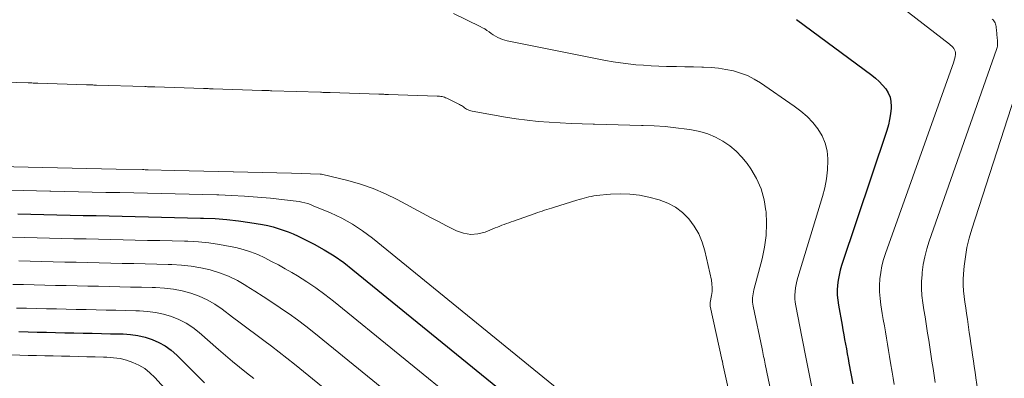
# Model space of a CAD drawing. Units: feet. Extents: x 1945000 to 1950019, y 530000 to 535000.
# Drawn here: x 1946907 to 1946988, y 530377 to 530406 of the extents above; entities that cross this region are included whole.
import ezdxf

# ---------------------------------------------------------------- set-up
doc = ezdxf.new("R2010")
doc.units = ezdxf.units.FT
doc.header["$LTSCALE"] = 100
doc.header["$MEASUREMENT"] = 0
doc.layers.add('CONTOUR INDEX', color=32, linetype='Continuous', lineweight=25)
doc.layers.add('CONTOUR INTERMEDIATE', color=40, linetype='Continuous', lineweight=15)

msp = doc.modelspace()

# ---------------------------------------------------------------- linework, layer by layer
at = {"layer": 'CONTOUR INDEX', "flags": 128}
for points, elevation in [([(1946970.615, 530406.072), (1946976.791, 530401.486), (1946977.106, 530401.232), (1946977.406, 530400.963), (1946977.683, 530400.67), (1946977.946, 530400.362), (1946978.152, 530400.029), (1946978.305, 530399.679), (1946978.377, 530399.303), (1946978.397, 530398.912), (1946978.388, 530398.774), (1946978.34, 530398.303), (1946978.268, 530397.837), (1946978.159, 530397.378), (1946978.027, 530396.923), (1946974.319, 530385.816), (1946974.2, 530385.416), (1946974.101, 530385.013), (1946974.03, 530384.603), (1946973.977, 530384.189), (1946973.956, 530383.773), (1946973.958, 530383.358), (1946973.993, 530382.945), (1946974.051, 530382.533), (1946974.35, 530380.898), (1946974.421, 530380.506), (1946974.493, 530380.115), (1946974.564, 530379.723), (1946974.636, 530379.332), (1946974.707, 530378.94), (1946974.778, 530378.548), (1946974.85, 530378.157), (1946974.921, 530377.765), (1946975.231, 530376.072)], 880), ([(1946906.547, 530390.061), (1946907.621, 530390.037), (1946908.696, 530390.012), (1946909.771, 530389.988), (1946910.845, 530389.964), (1946911.919, 530389.939), (1946912.994, 530389.915), (1946914.068, 530389.89), (1946915.142, 530389.866), (1946916.217, 530389.841), (1946917.291, 530389.817), (1946918.366, 530389.793), (1946919.441, 530389.769), (1946920.516, 530389.744), (1946921.59, 530389.72), (1946921.817, 530389.715), (1946922.78, 530389.672), (1946923.74, 530389.601), (1946924.697, 530389.489), (1946925.65, 530389.35), (1946926.682, 530389.176), (1946927.115, 530389.092), (1946927.544, 530388.992), (1946927.967, 530388.87), (1946928.386, 530388.733), (1946928.799, 530388.576), (1946929.207, 530388.409), (1946929.608, 530388.226), (1946930.004, 530388.032), (1946930.923, 530387.558), (1946931.76, 530387.094), (1946932.574, 530386.597), (1946933.356, 530386.05), (1946934.116, 530385.469), (1946957.347, 530366.553)], 900), ([(1946906.643, 530380.368), (1946907.396, 530380.351), (1946908.149, 530380.333), (1946908.902, 530380.316), (1946909.656, 530380.299), (1946910.409, 530380.282), (1946911.162, 530380.265), (1946911.915, 530380.248), (1946912.669, 530380.231), (1946913.423, 530380.214), (1946914.176, 530380.197), (1946914.93, 530380.18), (1946915.21, 530380.174), (1946915.82, 530380.13), (1946916.423, 530380.047), (1946917.014, 530379.906), (1946917.599, 530379.725), (1946918.156, 530379.481), (1946918.684, 530379.192), (1946919.171, 530378.836), (1946919.629, 530378.436), (1946921.912, 530376.16)], 920)]:
    msp.add_lwpolyline(points, dxfattribs=dict(at, elevation=elevation))
at = {"layer": 'CONTOUR INTERMEDIATE', "flags": 128}
for points, elevation in [([(1946973.681, 530411.412), (1946983.187, 530404.029), (1946983.284, 530403.948), (1946983.376, 530403.863), (1946983.463, 530403.772), (1946983.546, 530403.676), (1946983.61, 530403.574), (1946983.657, 530403.465), (1946983.677, 530403.349), (1946983.679, 530403.228), (1946983.673, 530403.173), (1946983.652, 530403.021), (1946983.624, 530402.87), (1946983.584, 530402.722), (1946983.538, 530402.575), (1946977.932, 530386.81), (1946977.77, 530386.296), (1946977.634, 530385.775), (1946977.537, 530385.246), (1946977.465, 530384.711), (1946977.435, 530384.173), (1946977.433, 530383.635), (1946977.473, 530383.1), (1946977.542, 530382.565), (1946977.66, 530381.869), (1946977.746, 530381.361), (1946977.832, 530380.853), (1946977.918, 530380.344), (1946978.004, 530379.836), (1946978.09, 530379.327), (1946978.176, 530378.819), (1946978.262, 530378.311), (1946978.348, 530377.802), (1946978.477, 530377.039), (1946978.562, 530376.533), (1946978.648, 530376.027)], 876), ([(1946942.383, 530406.565), (1946944.594, 530405.487), (1946944.783, 530405.389), (1946944.967, 530405.283), (1946945.144, 530405.167), (1946945.318, 530405.044), (1946945.491, 530404.919), (1946945.666, 530404.801), (1946945.846, 530404.69), (1946946.03, 530404.584), (1946946.219, 530404.491), (1946946.413, 530404.411), (1946946.613, 530404.348), (1946946.818, 530404.297), (1946954.888, 530402.695), (1946955.511, 530402.582), (1946956.136, 530402.483), (1946956.763, 530402.405), (1946957.393, 530402.342), (1946958.025, 530402.294), (1946958.657, 530402.255), (1946959.289, 530402.227), (1946959.922, 530402.207), (1946960.048, 530402.204), (1946960.739, 530402.189), (1946961.431, 530402.173), (1946962.123, 530402.158), (1946962.814, 530402.142), (1946962.953, 530402.139), (1946963.573, 530402.105), (1946964.19, 530402.047), (1946964.802, 530401.95), (1946965.411, 530401.828), (1946966.003, 530401.655), (1946966.576, 530401.44), (1946967.122, 530401.161), (1946967.649, 530400.841), (1946970.424, 530398.929), (1946970.964, 530398.517), (1946971.473, 530398.073), (1946971.936, 530397.582), (1946972.369, 530397.059), (1946972.713, 530396.49), (1946972.976, 530395.894), (1946973.12, 530395.259), (1946973.183, 530394.597), (1946973.182, 530394.451), (1946973.146, 530393.699), (1946973.067, 530392.953), (1946972.923, 530392.218), (1946972.736, 530391.489), (1946970.709, 530384.82), (1946970.633, 530384.536), (1946970.568, 530384.25), (1946970.522, 530383.96), (1946970.488, 530383.667), (1946970.476, 530383.374), (1946970.479, 530383.081), (1946970.507, 530382.79), (1946970.551, 530382.499), (1946971.053, 530379.928), (1946971.106, 530379.653), (1946971.16, 530379.378), (1946971.213, 530379.103), (1946971.266, 530378.828), (1946971.319, 530378.552), (1946971.373, 530378.277), (1946971.426, 530378.002), (1946971.48, 530377.727), (1946971.994, 530375.107)], 884), ([(1946986.704, 530406.095), (1946986.774, 530406.026), (1946986.837, 530405.951), (1946986.89, 530405.869), (1946986.936, 530405.782), (1946986.972, 530405.689), (1946987.001, 530405.595), (1946987.022, 530405.499), (1946987.036, 530405.401), (1946987.041, 530405.357), (1946987.052, 530405.237), (1946987.064, 530405.116), (1946987.075, 530404.995), (1946987.086, 530404.874), (1946987.097, 530404.754), (1946987.108, 530404.633), (1946987.119, 530404.512), (1946987.131, 530404.392), (1946987.136, 530404.338), (1946987.143, 530404.243), (1946987.146, 530404.148), (1946987.144, 530404.053), (1946987.138, 530403.957), (1946987.127, 530403.863), (1946987.111, 530403.77), (1946987.087, 530403.678), (1946987.059, 530403.587), (1946981.515, 530387.808), (1946981.318, 530387.176), (1946981.152, 530386.537), (1946981.033, 530385.888), (1946980.944, 530385.232), (1946980.929, 530385.076), (1946980.893, 530384.493), (1946980.888, 530383.911), (1946980.927, 530383.33), (1946980.996, 530382.751), (1946981.087, 530382.171), (1946981.178, 530381.592), (1946981.268, 530381.013), (1946981.358, 530380.433), (1946981.386, 530380.253), (1946981.477, 530379.671), (1946981.568, 530379.089), (1946981.658, 530378.508), (1946981.749, 530377.926), (1946981.84, 530377.344), (1946981.932, 530376.762), (1946982.023, 530376.181)], 872), ([(1946903.422, 530400.946), (1946907.4, 530400.846), (1946907.501, 530400.844), (1946907.602, 530400.841), (1946907.704, 530400.837), (1946907.805, 530400.834), (1946907.907, 530400.83), (1946908.008, 530400.826), (1946908.109, 530400.823), (1946908.211, 530400.819), (1946912.206, 530400.691), (1946912.307, 530400.687), (1946912.408, 530400.684), (1946912.509, 530400.68), (1946912.611, 530400.677), (1946912.712, 530400.673), (1946912.813, 530400.669), (1946912.915, 530400.666), (1946913.016, 530400.663), (1946917.011, 530400.538), (1946917.113, 530400.535), (1946917.214, 530400.531), (1946917.315, 530400.528), (1946917.417, 530400.524), (1946917.518, 530400.52), (1946917.619, 530400.517), (1946917.72, 530400.513), (1946917.822, 530400.51), (1946921.817, 530400.381), (1946921.918, 530400.378), (1946922.02, 530400.375), (1946922.121, 530400.372), (1946922.222, 530400.369), (1946922.323, 530400.366), (1946922.425, 530400.364), (1946922.526, 530400.36), (1946922.627, 530400.357), (1946926.632, 530400.228), (1946926.733, 530400.225), (1946926.834, 530400.222), (1946926.936, 530400.218), (1946927.037, 530400.214), (1946927.138, 530400.21), (1946927.239, 530400.207), (1946927.34, 530400.203), (1946927.442, 530400.2), (1946931.438, 530400.071), (1946931.539, 530400.068), (1946931.64, 530400.065), (1946931.741, 530400.062), (1946931.843, 530400.059), (1946931.944, 530400.057), (1946932.045, 530400.054), (1946932.146, 530400.051), (1946932.247, 530400.048), (1946936.244, 530399.919), (1946936.345, 530399.915), (1946936.446, 530399.912), (1946936.547, 530399.908), (1946936.648, 530399.904), (1946936.749, 530399.901), (1946936.85, 530399.897), (1946936.951, 530399.894), (1946937.052, 530399.89), (1946941.047, 530399.761), (1946941.149, 530399.755), (1946941.251, 530399.746), (1946941.352, 530399.731), (1946941.452, 530399.712), (1946941.551, 530399.687), (1946941.648, 530399.657), (1946941.743, 530399.62), (1946941.836, 530399.579), (1946942.877, 530399.07), (1946942.966, 530399.023), (1946943.053, 530398.973), (1946943.136, 530398.919), (1946943.218, 530398.861), (1946943.3, 530398.802), (1946943.382, 530398.746), (1946943.467, 530398.694), (1946943.553, 530398.644), (1946943.643, 530398.601), (1946943.734, 530398.564), (1946943.829, 530398.536), (1946943.925, 530398.514), (1946946.655, 530398.034), (1946947.55, 530397.891), (1946948.447, 530397.768), (1946949.347, 530397.675), (1946950.25, 530397.6), (1946951.155, 530397.546), (1946952.06, 530397.5), (1946952.966, 530397.466), (1946953.872, 530397.44), (1946954.002, 530397.437), (1946954.968, 530397.416), (1946955.933, 530397.394), (1946956.899, 530397.372), (1946957.865, 530397.35), (1946957.999, 530397.347), (1946958.896, 530397.309), (1946959.792, 530397.248), (1946960.684, 530397.153), (1946961.574, 530397.036), (1946961.979, 530396.974), (1946962.652, 530396.832), (1946963.306, 530396.639), (1946963.935, 530396.372), (1946964.545, 530396.055), (1946965.111, 530395.667), (1946965.637, 530395.237), (1946966.105, 530394.743), (1946966.534, 530394.207), (1946966.835, 530393.776), (1946967.311, 530392.966), (1946967.694, 530392.122), (1946967.94, 530391.228), (1946968.094, 530390.301), (1946968.099, 530390.244), (1946968.132, 530389.266), (1946968.099, 530388.293), (1946967.967, 530387.329), (1946967.77, 530386.37), (1946967.107, 530383.821), (1946967.069, 530383.654), (1946967.036, 530383.486), (1946967.012, 530383.316), (1946966.994, 530383.145), (1946966.988, 530382.973), (1946966.991, 530382.803), (1946967.009, 530382.633), (1946967.037, 530382.464), (1946967.767, 530378.961), (1946967.8, 530378.802), (1946967.833, 530378.643), (1946967.866, 530378.484), (1946967.899, 530378.324), (1946967.933, 530378.165), (1946967.966, 530378.006), (1946967.999, 530377.846), (1946968.032, 530377.687), (1946968.77, 530374.144)], 888), ([(1946988.879, 530400.683), (1946985.027, 530388.804), (1946984.811, 530388.052), (1946984.629, 530387.294), (1946984.499, 530386.524), (1946984.402, 530385.748), (1946984.345, 530385.117), (1946984.32, 530384.651), (1946984.316, 530384.186), (1946984.345, 530383.722), (1946984.395, 530383.259), (1946984.462, 530382.796), (1946984.528, 530382.333), (1946984.595, 530381.869), (1946984.661, 530381.406), (1946984.82, 530380.289), (1946984.886, 530379.824), (1946984.953, 530379.359), (1946985.02, 530378.894), (1946985.087, 530378.429), (1946985.154, 530377.964), (1946985.221, 530377.499), (1946985.288, 530377.034), (1946985.355, 530376.569), (1946985.513, 530375.467)], 868), ([(1946905.007, 530393.974), (1946907.413, 530393.919), (1946909.819, 530393.864), (1946911.021, 530393.837), (1946912.224, 530393.809), (1946913.427, 530393.782), (1946914.63, 530393.754), (1946916.801, 530393.705), (1946916.919, 530393.702), (1946917.036, 530393.7), (1946917.153, 530393.697), (1946917.271, 530393.694), (1946919.442, 530393.645), (1946920.645, 530393.617), (1946921.848, 530393.59), (1946923.051, 530393.563), (1946924.254, 530393.535), (1946924.282, 530393.535), (1946925.475, 530393.506), (1946926.669, 530393.475), (1946927.862, 530393.441), (1946929.056, 530393.404), (1946931.416, 530393.329), (1946931.521, 530393.324), (1946933.688, 530392.8), (1946934.743, 530392.499), (1946935.778, 530392.147), (1946936.783, 530391.716), (1946937.769, 530391.234), (1946939.846, 530390.116), (1946940.5, 530389.767), (1946941.155, 530389.423), (1946941.814, 530389.083), (1946942.474, 530388.748), (1946942.645, 530388.662), (1946943.225, 530388.46), (1946943.809, 530388.361), (1946944.399, 530388.413), (1946944.993, 530388.568), (1946945.813, 530388.901), (1946946.001, 530388.977), (1946946.19, 530389.052), (1946946.379, 530389.125), (1946946.569, 530389.196), (1946946.759, 530389.267), (1946946.95, 530389.337), (1946947.141, 530389.405), (1946947.332, 530389.473), (1946949.108, 530390.099), (1946949.297, 530390.165), (1946949.486, 530390.23), (1946949.676, 530390.294), (1946949.866, 530390.358), (1946950.056, 530390.42), (1946950.247, 530390.481), (1946950.438, 530390.541), (1946950.629, 530390.599), (1946952.541, 530391.181), (1946952.737, 530391.24), (1946952.934, 530391.298), (1946953.13, 530391.355), (1946953.327, 530391.412), (1946953.526, 530391.462), (1946953.725, 530391.505), (1946953.927, 530391.538), (1946954.129, 530391.563), (1946955.315, 530391.679), (1946956.109, 530391.714), (1946956.898, 530391.694), (1946957.681, 530391.591), (1946958.459, 530391.432), (1946959.321, 530391.208), (1946960.015, 530390.954), (1946960.661, 530390.624), (1946961.234, 530390.179), (1946961.758, 530389.657), (1946962.194, 530389.049), (1946962.566, 530388.409), (1946962.845, 530387.724), (1946963.062, 530387.008), (1946963.602, 530384.617), (1946963.653, 530384.303), (1946963.678, 530383.987), (1946963.664, 530383.671), (1946963.625, 530383.355), (1946963.515, 530382.77), (1946963.51, 530382.745), (1946963.507, 530382.721), (1946963.504, 530382.696), (1946963.501, 530382.671), (1946963.493, 530382.572), (1946963.493, 530382.548), (1946963.493, 530382.523), (1946963.496, 530382.499), (1946963.5, 530382.474), (1946964.502, 530377.952), (1946964.506, 530377.931), (1946964.511, 530377.909), (1946964.516, 530377.887), (1946964.521, 530377.865), (1946964.539, 530377.777), (1946964.544, 530377.755), (1946964.549, 530377.733), (1946964.553, 530377.712), (1946964.558, 530377.69), (1946965.566, 530373.142)], 892), ([(1946905.883, 530392.015), (1946906.98, 530391.99), (1946908.076, 530391.965), (1946909.173, 530391.94), (1946909.267, 530391.937), (1946910.401, 530391.912), (1946911.534, 530391.886), (1946912.668, 530391.86), (1946913.801, 530391.835), (1946914.951, 530391.809), (1946916.09, 530391.783), (1946917.228, 530391.758), (1946918.367, 530391.732), (1946919.506, 530391.706), (1946920.644, 530391.68), (1946921.783, 530391.654), (1946922.922, 530391.627), (1946923.077, 530391.624), (1946924.141, 530391.586), (1946925.205, 530391.531), (1946926.267, 530391.449), (1946927.328, 530391.349), (1946928.962, 530391.175), (1946929.204, 530391.146), (1946929.446, 530391.112), (1946929.687, 530391.071), (1946929.927, 530391.025), (1946930.164, 530390.969), (1946930.398, 530390.904), (1946930.628, 530390.825), (1946930.856, 530390.736), (1946932.277, 530390.134), (1946933.191, 530389.7), (1946934.075, 530389.218), (1946934.915, 530388.662), (1946935.726, 530388.057), (1946960.339, 530368.015)], 896), ([(1946906.114, 530388.132), (1946907.124, 530388.109), (1946908.134, 530388.086), (1946909.145, 530388.063), (1946910.155, 530388.041), (1946911.165, 530388.018), (1946912.175, 530387.995), (1946913.186, 530387.972), (1946914.196, 530387.95), (1946915.206, 530387.927), (1946916.217, 530387.904), (1946917.227, 530387.881), (1946918.238, 530387.858), (1946919.248, 530387.835), (1946920.258, 530387.812), (1946920.524, 530387.806), (1946921.402, 530387.76), (1946922.276, 530387.681), (1946923.143, 530387.552), (1946924.007, 530387.389), (1946924.488, 530387.283), (1946925.1, 530387.125), (1946925.702, 530386.937), (1946926.287, 530386.705), (1946926.862, 530386.443), (1946927.426, 530386.152), (1946927.986, 530385.854), (1946928.539, 530385.543), (1946929.088, 530385.225), (1946929.553, 530384.948), (1946930.32, 530384.469), (1946931.071, 530383.968), (1946931.8, 530383.435), (1946932.513, 530382.88), (1946954.354, 530365.091)], 904), ([(1946906.627, 530386.183), (1946907.573, 530386.161), (1946908.519, 530386.139), (1946909.465, 530386.117), (1946910.411, 530386.096), (1946911.356, 530386.075), (1946912.304, 530386.054), (1946913.25, 530386.033), (1946914.196, 530386.012), (1946915.141, 530385.99), (1946916.087, 530385.968), (1946917.033, 530385.946), (1946917.978, 530385.925), (1946918.924, 530385.903), (1946919.213, 530385.897), (1946920.015, 530385.85), (1946920.811, 530385.766), (1946921.6, 530385.627), (1946922.384, 530385.45), (1946923.148, 530385.21), (1946923.893, 530384.925), (1946924.609, 530384.572), (1946925.304, 530384.174), (1946925.346, 530384.147), (1946926.046, 530383.699), (1946926.744, 530383.248), (1946927.439, 530382.792), (1946928.132, 530382.333), (1946928.169, 530382.309), (1946928.871, 530381.826), (1946929.564, 530381.33), (1946930.243, 530380.814), (1946930.911, 530380.285), (1946951.361, 530363.629)], 908), ([(1946906.131, 530384.258), (1946907.013, 530384.238), (1946907.895, 530384.218), (1946908.776, 530384.198), (1946909.658, 530384.178), (1946910.54, 530384.158), (1946911.422, 530384.138), (1946912.304, 530384.118), (1946913.185, 530384.098), (1946914.067, 530384.078), (1946914.949, 530384.058), (1946915.831, 530384.038), (1946916.713, 530384.018), (1946917.594, 530383.998), (1946917.889, 530383.991), (1946918.622, 530383.945), (1946919.35, 530383.859), (1946920.068, 530383.715), (1946920.779, 530383.531), (1946921.468, 530383.282), (1946922.133, 530382.986), (1946922.762, 530382.621), (1946923.368, 530382.209), (1946924.207, 530381.569), (1946924.846, 530381.085), (1946925.487, 530380.604), (1946926.13, 530380.126), (1946926.775, 530379.65), (1946927.417, 530379.171), (1946928.055, 530378.685), (1946928.685, 530378.19), (1946929.31, 530377.689), (1946948.369, 530362.167)], 912), ([(1946906.451, 530382.31), (1946907.269, 530382.292), (1946908.086, 530382.274), (1946908.904, 530382.255), (1946909.721, 530382.236), (1946910.538, 530382.217), (1946911.355, 530382.198), (1946912.172, 530382.179), (1946912.989, 530382.161), (1946913.808, 530382.143), (1946914.626, 530382.125), (1946915.444, 530382.106), (1946916.261, 530382.088), (1946916.552, 530382.081), (1946917.222, 530382.035), (1946917.885, 530381.95), (1946918.538, 530381.806), (1946919.183, 530381.622), (1946919.803, 530381.372), (1946920.397, 530381.076), (1946920.95, 530380.711), (1946921.478, 530380.3), (1946923.073, 530378.894), (1946923.639, 530378.402), (1946924.21, 530377.917), (1946924.788, 530377.441), (1946925.371, 530376.97), (1946925.957, 530376.503)], 916), ([(1946906.018, 530378.445), (1946906.707, 530378.429), (1946907.396, 530378.413), (1946908.085, 530378.397), (1946908.774, 530378.382), (1946909.463, 530378.366), (1946910.151, 530378.35), (1946910.84, 530378.335), (1946911.53, 530378.319), (1946912.219, 530378.304), (1946912.908, 530378.288), (1946913.598, 530378.272), (1946913.864, 530378.266), (1946914.416, 530378.224), (1946914.961, 530378.145), (1946915.495, 530378.009), (1946916.021, 530377.836), (1946916.518, 530377.601), (1946916.987, 530377.325), (1946917.413, 530376.985), (1946917.811, 530376.605), (1946920.728, 530373.386)], 924)]:
    msp.add_lwpolyline(points, dxfattribs=dict(at, elevation=elevation))

doc.saveas('drawing.dxf')
